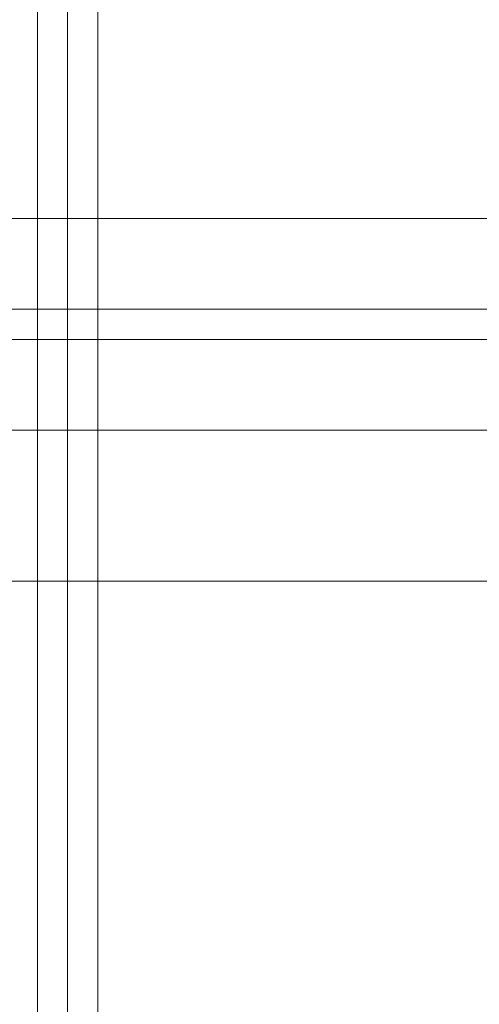
# Model space of a CAD drawing. Units: millimetres. Extents: x -281 to 7171, y -2868 to 4836.
# Drawn here: x 4682 to 4692, y 845 to 868 of the extents above; entities that cross this region are included whole.
import ezdxf

# ---------------------------------------------------------------- set-up
doc = ezdxf.new("R2010")
doc.units = ezdxf.units.MM
doc.header["$MEASUREMENT"] = 0

# ---------------------------------------------------------------- blocks, each defined once
blk = doc.blocks.new('WMF0')
at = {"color": 140, "lineweight": 0}
for points in [[(4147.137, -3853.682), (4147.137, -4341.621)], [(4147.483, -3853.682), (4147.483, -4341.621)], [(4384.186, -4105.264), (4147.829, -4341.621), (4147.829, -3853.682)]]:
    blk.add_lwpolyline(points, dxfattribs=at)
at = {"color": 27, "lineweight": 0}
for points in [[(4146.099, -3882.75), (4163.402, -3882.75)], [(4146.099, -3882.75), (4163.402, -3882.75)], [(4146.099, -3882.75), (4163.402, -3882.75)], [(4146.099, -3882.75), (4163.402, -3882.75)], [(4146.099, -3884.135), (4163.402, -3884.135)], [(4146.099, -3884.135), (4163.402, -3884.135)], [(4146.099, -3884.135), (4163.402, -3884.135)], [(4146.099, -3884.135), (4163.402, -3884.135)], [(4146.099, -3884.135), (4163.402, -3884.135)], [(4146.099, -3884.135), (4163.402, -3884.135)], [(4146.099, -3884.135), (4163.402, -3884.135)], [(4146.099, -3884.135), (4163.402, -3884.135)], [(4146.099, -3885.173), (4163.402, -3885.173)], [(4146.099, -3885.173), (4163.402, -3885.173)], [(4146.099, -3885.173), (4163.402, -3885.173)], [(4146.099, -3885.173), (4163.402, -3885.173)]]:
    blk.add_lwpolyline(points, dxfattribs=at)
at = {"color": 251, "lineweight": 0}
for points in [[(4140.216, -3883.788), (4165.132, -3883.788)], [(4140.216, -3883.788), (4165.132, -3883.788)], [(4140.216, -3883.788), (4165.132, -3883.788)], [(4140.216, -3883.788), (4165.132, -3883.788)], [(4140.216, -3883.788), (4165.132, -3883.788)], [(4140.216, -3883.788), (4165.132, -3883.788)], [(4140.216, -3883.788), (4165.132, -3883.788)], [(4140.216, -3883.788), (4165.132, -3883.788)], [(4140.216, -3885.173), (4165.132, -3885.173)], [(4140.216, -3885.173), (4165.132, -3885.173)], [(4140.216, -3885.173), (4165.132, -3885.173)], [(4140.216, -3885.173), (4165.132, -3885.173)], [(4140.216, -3885.173), (4165.132, -3885.173)], [(4140.216, -3885.173), (4165.132, -3885.173)], [(4140.216, -3885.173), (4165.132, -3885.173)], [(4140.216, -3885.173), (4165.132, -3885.173)], [(4140.216, -3885.173), (4165.132, -3885.173)], [(4140.216, -3885.173), (4165.132, -3885.173)], [(4140.216, -3885.173), (4165.132, -3885.173)], [(4140.216, -3885.173), (4165.132, -3885.173)], [(4140.216, -3885.173), (4165.132, -3885.173)], [(4140.216, -3885.173), (4165.132, -3885.173)], [(4140.216, -3885.173), (4165.132, -3885.173)], [(4140.216, -3885.173), (4165.132, -3885.173)], [(4140.216, -3886.903), (4165.132, -3886.903)], [(4140.216, -3886.903), (4165.132, -3886.903)], [(4140.216, -3886.903), (4165.132, -3886.903)], [(4140.216, -3886.903), (4165.132, -3886.903)], [(4140.216, -3886.903), (4165.132, -3886.903)], [(4140.216, -3886.903), (4165.132, -3886.903)], [(4140.216, -3886.903), (4165.132, -3886.903)], [(4140.216, -3886.903), (4165.132, -3886.903)]]:
    blk.add_lwpolyline(points, dxfattribs=at)

msp = doc.modelspace()

# ---------------------------------------------------------------- block references
at = {"xscale": 2.000564599999962, "yscale": 2.000564599999962, "zscale": 2.0005646}
msp.add_blockref('WMF0', (-3614.591, 8631.001), dxfattribs=at)

doc.saveas('drawing.dxf')
